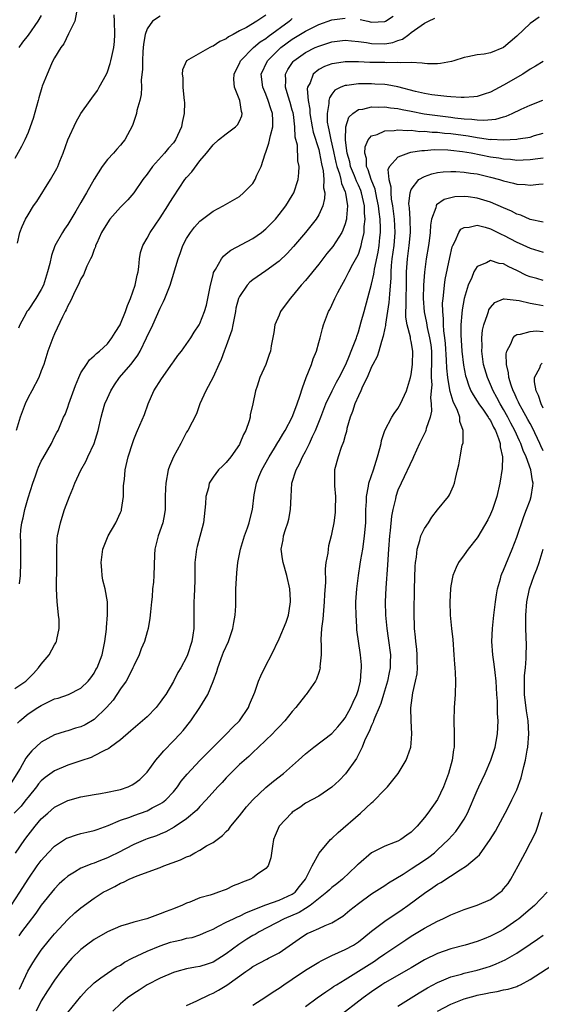
# Model space of a CAD drawing. Units: inches. Extents: x 2550000 to 2553000, y 1554000 to 1557000.
# Drawn here: x 2550882 to 2550961, y 1554080 to 1554229 of the extents above; entities that cross this region are included whole.
import ezdxf

# ---------------------------------------------------------------- set-up
doc = ezdxf.new("R2010")
doc.units = ezdxf.units.IN
doc.header["$MEASUREMENT"] = 0
doc.layers.add('LD25501554_2ft', color=33, linetype='Continuous')

msp = doc.modelspace()

# ---------------------------------------------------------------- linework, layer by layer
at = {"layer": 'LD25501554_2ft'}
for points, elevation in [([(2550890.35, 1554230.35), (2550890.08, 1554229), (2550889.1, 1554227.1), (2550888.41, 1554225.59), (2550887.93, 1554225), (2550887, 1554223.43), (2550886.76, 1554223), (2550886.52, 1554222.52), (2550885.87, 1554221), (2550885.15, 1554219.15), (2550885.06, 1554218.94), (2550884.61, 1554217.39), (2550884.52, 1554217), (2550883.74, 1554214.26), (2550883.32, 1554213), (2550883, 1554212.14), (2550882.51, 1554211), (2550882, 1554210), (2550881, 1554208.18)], 7442), ([(2550960.4, 1554229.6), (2550959, 1554228.67), (2550957, 1554226.72), (2550955, 1554225.03), (2550953, 1554224.23), (2550952.03, 1554224.03), (2550951, 1554223.92), (2550949.6, 1554223.6), (2550949, 1554223.52), (2550947.48, 1554223), (2550947.11, 1554222.89), (2550945.43, 1554222.57), (2550945, 1554222.54), (2550943.48, 1554222.52), (2550943, 1554222.57), (2550942.66, 1554222.66), (2550941, 1554222.72), (2550939.31, 1554222.69), (2550939, 1554222.75), (2550937.31, 1554222.69), (2550937, 1554222.72), (2550934.76, 1554222.76), (2550933, 1554222.86), (2550931, 1554222.85), (2550929.39, 1554222.61), (2550929, 1554222.52), (2550927.87, 1554222.13), (2550927, 1554221.67), (2550926.17, 1554221), (2550925.68, 1554219.68), (2550925.31, 1554219), (2550925.26, 1554218.74), (2550925.4, 1554217), (2550925.65, 1554215.65), (2550925.66, 1554215), (2550926.01, 1554213), (2550926.17, 1554212.17), (2550927, 1554209.54), (2550927.14, 1554209), (2550927.41, 1554207.41), (2550927.68, 1554206.32), (2550927.78, 1554205), (2550927.73, 1554203.73), (2550927.91, 1554203), (2550927.89, 1554202.11), (2550927.6, 1554201), (2550927, 1554199.68), (2550926.6, 1554199), (2550924.99, 1554197), (2550923.16, 1554194.84), (2550922.22, 1554193.78), (2550921, 1554192.64), (2550919, 1554191.19), (2550917, 1554189.8), (2550916.55, 1554189.45), (2550916.16, 1554189), (2550915, 1554187.29), (2550914.87, 1554187), (2550914.47, 1554185.53), (2550914.4, 1554185), (2550914.02, 1554183), (2550913.84, 1554182.16), (2550913, 1554179.82), (2550912.67, 1554179), (2550912.25, 1554177.75), (2550911.89, 1554177), (2550911, 1554175.05), (2550909.92, 1554173), (2550909.02, 1554171.02), (2550908.48, 1554169.52), (2550907.19, 1554167), (2550907, 1554166.73), (2550906.4, 1554165.6), (2550906.1, 1554165), (2550904.99, 1554163), (2550904.43, 1554161.57), (2550904.22, 1554161), (2550903.83, 1554159), (2550903.82, 1554158.18), (2550903.75, 1554157), (2550903.73, 1554155.73), (2550903.76, 1554155), (2550903.65, 1554154.35), (2550903.38, 1554153), (2550902.67, 1554151), (2550902.19, 1554149), (2550902.13, 1554148.13), (2550902.03, 1554145), (2550901.98, 1554143.98), (2550901.85, 1554143), (2550901.77, 1554141.77), (2550901.67, 1554141), (2550901.52, 1554139.52), (2550901.45, 1554138.55), (2550901.16, 1554137), (2550901, 1554136.47), (2550900.6, 1554135), (2550900.13, 1554133.87), (2550899.8, 1554133), (2550899, 1554131.33), (2550898.87, 1554131), (2550898.27, 1554129.73), (2550897.83, 1554129), (2550897, 1554127.84), (2550896.45, 1554127), (2550895.86, 1554126.14), (2550894.86, 1554125), (2550893, 1554123.19), (2550891.63, 1554122.37), (2550891, 1554122.07), (2550890.15, 1554121.85), (2550889, 1554121.47), (2550888.61, 1554121.39), (2550887, 1554120.86), (2550885, 1554119.75), (2550883.57, 1554118.43), (2550883, 1554117.78), (2550882.67, 1554117.33), (2550881.78, 1554115.78), (2550880.43, 1554113.57)], 7428), ([(2550881, 1554127.9), (2550882.63, 1554129), (2550883, 1554129.33), (2550883.83, 1554130.17), (2550884.59, 1554131), (2550885, 1554131.56), (2550886.17, 1554133), (2550887, 1554134.5), (2550887.2, 1554134.8), (2550887.29, 1554135), (2550887.33, 1554135.33), (2550887.7, 1554137), (2550887.68, 1554138.32), (2550887.62, 1554139), (2550887.54, 1554139.54), (2550887.41, 1554141), (2550887.29, 1554143), (2550887.34, 1554146.66), (2550887.36, 1554147.36), (2550887.33, 1554149), (2550887.41, 1554150.59), (2550887.45, 1554151), (2550887.89, 1554153), (2550888.17, 1554153.83), (2550888.53, 1554155), (2550889, 1554156.33), (2550889.26, 1554157), (2550889.79, 1554158.21), (2550890.07, 1554159), (2550890.99, 1554160.99), (2550891.74, 1554162.26), (2550892.06, 1554163), (2550893.01, 1554165), (2550893.6, 1554167), (2550894.05, 1554169), (2550894.25, 1554169.75), (2550894.64, 1554171), (2550895, 1554171.86), (2550895.51, 1554173), (2550896.08, 1554173.92), (2550896.82, 1554175), (2550898.55, 1554177), (2550898.75, 1554177.25), (2550899.61, 1554178.39), (2550899.95, 1554179), (2550900.93, 1554181), (2550901.86, 1554183), (2550903, 1554185.54), (2550903.49, 1554186.51), (2550903.7, 1554187), (2550904.5, 1554189), (2550905.7, 1554193), (2550906.05, 1554193.95), (2550906.45, 1554195), (2550907, 1554196.08), (2550907.58, 1554197), (2550908.19, 1554197.81), (2550909, 1554198.71), (2550911, 1554200.23), (2550912.51, 1554201), (2550915, 1554202.46), (2550915.61, 1554203), (2550917, 1554204.41), (2550917.38, 1554205), (2550917.65, 1554205.65), (2550918.29, 1554207), (2550918.89, 1554208.89), (2550919, 1554209.17), (2550919.46, 1554210.54), (2550919.68, 1554211.68), (2550920.04, 1554213), (2550920.06, 1554213.94), (2550920, 1554215), (2550919.74, 1554215.74), (2550919.36, 1554217), (2550919, 1554217.92), (2550918.53, 1554219), (2550918.31, 1554221), (2550919.23, 1554223), (2550921, 1554224.76), (2550921.27, 1554225), (2550923, 1554226.27), (2550925, 1554227.51), (2550927, 1554228.52), (2550929, 1554229.19), (2550931, 1554229.45)], 7432), ([(2550919, 1554229.93), (2550917.64, 1554229), (2550916.05, 1554228.05), (2550915, 1554227.52), (2550914.05, 1554227), (2550913.35, 1554226.65), (2550913, 1554226.33), (2550912.05, 1554225.95), (2550911, 1554225.2), (2550910.84, 1554225.16), (2550910.49, 1554225), (2550907, 1554223), (2550906.39, 1554221.61), (2550906.34, 1554221), (2550906.44, 1554220.44), (2550906.43, 1554219), (2550906.56, 1554217.44), (2550906.64, 1554217), (2550906.66, 1554216.66), (2550906.63, 1554215), (2550906.33, 1554213.67), (2550906.23, 1554213), (2550905.3, 1554211), (2550905, 1554210.59), (2550904.25, 1554209.75), (2550903.63, 1554209), (2550901.83, 1554207), (2550901, 1554205.83), (2550900.36, 1554205), (2550899, 1554202.99), (2550898.08, 1554201.92), (2550897, 1554200.81), (2550895.39, 1554199), (2550895, 1554198.46), (2550894.13, 1554197), (2550893.38, 1554195.38), (2550893.22, 1554195), (2550893.18, 1554194.82), (2550893, 1554194.41), (2550892.64, 1554193.36), (2550892.44, 1554193), (2550891.9, 1554191.9), (2550891.41, 1554190.59), (2550891, 1554189.97), (2550890.58, 1554189), (2550890.14, 1554188.14), (2550889.43, 1554186.57), (2550889, 1554185.89), (2550888.75, 1554185.25), (2550888.6, 1554185), (2550888.21, 1554184.21), (2550887, 1554181.62), (2550886.73, 1554181), (2550885.97, 1554179), (2550885.36, 1554177), (2550885, 1554176), (2550884.62, 1554175), (2550883.57, 1554173), (2550883, 1554171.97), (2550882.55, 1554171), (2550881.81, 1554169), (2550881.19, 1554167)], 7436), ([(2550881.37, 1554122.63), (2550881.74, 1554123), (2550883, 1554124.05), (2550884.46, 1554125), (2550885, 1554125.33), (2550885.68, 1554125.68), (2550887, 1554126.3), (2550887.56, 1554126.44), (2550889.13, 1554127), (2550891, 1554127.92), (2550892.09, 1554129), (2550892.48, 1554129.52), (2550893, 1554130.22), (2550893.26, 1554130.74), (2550893.43, 1554131), (2550894.19, 1554133), (2550894.64, 1554135), (2550894.88, 1554136.88), (2550894.88, 1554137.12), (2550895.04, 1554139.04), (2550895.02, 1554141), (2550894.65, 1554143), (2550894.29, 1554144.29), (2550894.2, 1554145), (2550894.18, 1554145.82), (2550894.05, 1554147), (2550894.31, 1554149), (2550895.12, 1554151), (2550896.28, 1554153), (2550897, 1554154.56), (2550897.12, 1554154.88), (2550897.16, 1554155), (2550897.44, 1554157), (2550897.46, 1554158.54), (2550897.49, 1554159), (2550897.57, 1554159.57), (2550897.69, 1554161), (2550898.17, 1554163), (2550898.84, 1554165.16), (2550899, 1554165.6), (2550899.39, 1554166.61), (2550899.58, 1554167), (2550900.62, 1554169.38), (2550901.2, 1554171), (2550902.05, 1554173), (2550903.17, 1554174.83), (2550904.84, 1554177.16), (2550905, 1554177.41), (2550905.68, 1554178.32), (2550906.24, 1554179), (2550907.62, 1554181), (2550908.12, 1554181.88), (2550908.9, 1554183), (2550909, 1554183.17), (2550909.71, 1554185), (2550910.01, 1554185.99), (2550910.6, 1554189), (2550911, 1554190.55), (2550911.08, 1554190.92), (2550911.36, 1554191.36), (2550912.26, 1554193), (2550912.59, 1554193.41), (2550913, 1554193.73), (2550913.68, 1554194.32), (2550917, 1554196.06), (2550918.35, 1554197), (2550919, 1554197.53), (2550920.43, 1554199), (2550921, 1554199.71), (2550922.01, 1554201), (2550923, 1554202.57), (2550923.23, 1554203), (2550923.88, 1554205), (2550923.99, 1554206.01), (2550924.03, 1554207), (2550923.84, 1554207.84), (2550923.77, 1554210.23), (2550923.45, 1554211.45), (2550923.4, 1554213), (2550923.16, 1554214.84), (2550923.11, 1554215.11), (2550923, 1554215.54), (2550922.68, 1554216.68), (2550922.37, 1554217.63), (2550921.98, 1554219), (2550922.04, 1554220.04), (2550921.98, 1554221), (2550922.32, 1554221.68), (2550923.12, 1554222.88), (2550923.24, 1554223), (2550925, 1554224.27), (2550926.48, 1554225), (2550927, 1554225.24), (2550929, 1554225.86), (2550931, 1554226.11), (2550931.95, 1554226.05), (2550933, 1554225.94), (2550934.23, 1554225.77), (2550935, 1554225.62), (2550937, 1554225.57), (2550938.21, 1554225.79), (2550939, 1554226.09), (2550939.7, 1554226.3), (2550940.66, 1554227), (2550941, 1554227.27), (2550942, 1554228), (2550943, 1554228.68), (2550943.6, 1554229), (2550944.56, 1554229.44)], 7430), ([(2550881.38, 1554195.38), (2550881.76, 1554197), (2550882.11, 1554197.89), (2550882.61, 1554199), (2550883, 1554199.67), (2550883.83, 1554201), (2550884.3, 1554201.7), (2550886.38, 1554205), (2550887.33, 1554206.67), (2550887.48, 1554207), (2550887.79, 1554207.79), (2550888.3, 1554209), (2550889.01, 1554211), (2550890.25, 1554213.75), (2550891, 1554215.04), (2550892.37, 1554217), (2550892.65, 1554217.35), (2550893.48, 1554218.52), (2550893.76, 1554219), (2550894.85, 1554221), (2550895, 1554221.35), (2550895.43, 1554222.57), (2550895.54, 1554223), (2550895.66, 1554223.66), (2550895.98, 1554225), (2550896.07, 1554225.93), (2550896.14, 1554227), (2550896.08, 1554229), (2550896.03, 1554229.97)], 7440), ([(2550903, 1554229.74), (2550901.84, 1554229), (2550901, 1554227.82), (2550900.72, 1554227), (2550900.47, 1554225.53), (2550900.39, 1554224.39), (2550900.32, 1554223), (2550900.32, 1554221.68), (2550900.14, 1554220.14), (2550900.15, 1554219), (2550900.11, 1554217.89), (2550899.89, 1554217), (2550899.45, 1554215.45), (2550899.39, 1554215), (2550899.3, 1554214.7), (2550898.79, 1554213.21), (2550897.66, 1554211), (2550897.35, 1554210.65), (2550897, 1554210.2), (2550896.41, 1554209.59), (2550895.91, 1554209), (2550895, 1554208.05), (2550894.22, 1554207), (2550893, 1554205.07), (2550891.85, 1554203), (2550891.52, 1554202.48), (2550891, 1554201.53), (2550890.23, 1554200.23), (2550889, 1554198.21), (2550888.51, 1554197.49), (2550888.21, 1554197), (2550887.06, 1554194.94), (2550886.52, 1554193.48), (2550886.27, 1554192.27), (2550885.94, 1554191), (2550885.31, 1554189), (2550885, 1554188.36), (2550884.17, 1554187), (2550883, 1554185.23), (2550882.83, 1554185), (2550882.66, 1554184.66), (2550881.75, 1554183), (2550881.52, 1554182.48)], 7438), ([(2550885, 1554229.85), (2550884.47, 1554229), (2550883, 1554226.9), (2550882.15, 1554225.85), (2550881.58, 1554225)], 7444), ([(2550881.72, 1554143.72), (2550881.85, 1554145), (2550881.92, 1554147), (2550881.89, 1554147.89), (2550881.88, 1554149), (2550881.9, 1554150.1), (2550881.86, 1554151), (2550881.92, 1554151.92), (2550882.06, 1554153), (2550882.25, 1554153.75), (2550882.5, 1554155), (2550883, 1554156.78), (2550883.72, 1554159), (2550884.12, 1554160.12), (2550884.41, 1554161), (2550884.58, 1554161.42), (2550885, 1554162.31), (2550885.24, 1554162.76), (2550886.52, 1554165), (2550887, 1554166.01), (2550887.34, 1554166.66), (2550887.53, 1554167), (2550888.38, 1554169), (2550888.59, 1554169.41), (2550889, 1554170.52), (2550889.16, 1554171), (2550890.18, 1554173.82), (2550890.67, 1554175), (2550891, 1554175.7), (2550891.83, 1554177), (2550892.31, 1554177.69), (2550893, 1554178.28), (2550893.33, 1554178.67), (2550893.79, 1554179), (2550895, 1554180.12), (2550895.65, 1554181), (2550896.16, 1554181.84), (2550896.92, 1554183), (2550897, 1554183.15), (2550897.74, 1554185), (2550898.06, 1554185.94), (2550898.51, 1554187), (2550899.23, 1554189), (2550899.5, 1554190.5), (2550899.64, 1554191), (2550899.77, 1554191.77), (2550899.85, 1554193), (2550900.04, 1554193.96), (2550900.36, 1554195), (2550901, 1554196.11), (2550901.46, 1554197), (2550903, 1554199.23), (2550904.13, 1554201), (2550904.45, 1554201.55), (2550905, 1554202.41), (2550906.75, 1554205), (2550907, 1554205.33), (2550907.8, 1554206.2), (2550909, 1554207.82), (2550910.03, 1554209), (2550911, 1554210.26), (2550911.82, 1554211), (2550913, 1554211.94), (2550914.39, 1554213), (2550914.69, 1554213.31), (2550915, 1554213.84), (2550915.36, 1554214.64), (2550915.43, 1554215), (2550915.31, 1554215.31), (2550915.06, 1554217), (2550914.25, 1554219), (2550914.16, 1554220.16), (2550914.21, 1554221), (2550914.46, 1554221.54), (2550915, 1554222.61), (2550915.17, 1554223), (2550917.11, 1554225), (2550918.14, 1554225.86), (2550919, 1554226.4), (2550919.34, 1554226.66), (2550922.52, 1554229), (2550922.77, 1554229.23), (2550923, 1554229.4)], 7434), ([(2550933.28, 1554229.28), (2550934.44, 1554229), (2550935, 1554228.88), (2550937, 1554228.94), (2550937.12, 1554229), (2550938.25, 1554229.75)], 7432), ([(2550961, 1554222.88), (2550959.83, 1554222.17), (2550959, 1554221.72), (2550957.91, 1554221), (2550955, 1554219.3), (2550953, 1554218.26), (2550952.07, 1554217.93), (2550951, 1554217.59), (2550950.48, 1554217.52), (2550949, 1554217.43), (2550948.58, 1554217.42), (2550947, 1554217.56), (2550946.42, 1554217.58), (2550944.15, 1554217.85), (2550943, 1554218.05), (2550941.63, 1554218.37), (2550939, 1554219.06), (2550937.35, 1554219.35), (2550937, 1554219.39), (2550935.48, 1554219.48), (2550935, 1554219.5), (2550933, 1554219.49), (2550931.27, 1554219.27), (2550931, 1554219.26), (2550930.37, 1554219), (2550929.46, 1554218.54), (2550929, 1554217.94), (2550928.61, 1554217.39), (2550928.54, 1554217), (2550928.55, 1554216.55), (2550928.26, 1554215), (2550928.3, 1554213.7), (2550928.41, 1554213), (2550928.54, 1554212.54), (2550928.81, 1554211), (2550929.24, 1554209.24), (2550929.27, 1554209), (2550929.59, 1554207.59), (2550929.73, 1554207), (2550930.13, 1554205.87), (2550930.35, 1554205), (2550930.43, 1554204.43), (2550931, 1554203.14), (2550931.07, 1554202.93), (2550931.35, 1554201), (2550931.19, 1554199.19), (2550931.19, 1554199), (2550931.17, 1554198.83), (2550931, 1554198.29), (2550930.66, 1554197.34), (2550930.49, 1554197), (2550929.13, 1554194.87), (2550928.22, 1554193.78), (2550927, 1554192.2), (2550925, 1554189.73), (2550924.34, 1554189), (2550923, 1554187.32), (2550922.67, 1554187), (2550921.21, 1554185), (2550921, 1554184.44), (2550920.35, 1554183), (2550920.18, 1554181.82), (2550919.79, 1554179.79), (2550919.68, 1554179), (2550919.49, 1554178.51), (2550919, 1554177), (2550918.09, 1554175), (2550917.68, 1554173.68), (2550917.42, 1554173), (2550917.02, 1554171.02), (2550916.63, 1554169.37), (2550916.6, 1554169), (2550916.45, 1554168.45), (2550915.95, 1554167), (2550915.63, 1554166.37), (2550915.07, 1554165), (2550915, 1554164.88), (2550913.71, 1554163), (2550913, 1554162.13), (2550912.41, 1554161.59), (2550911.84, 1554161), (2550911, 1554159.9), (2550910.43, 1554159), (2550910.31, 1554158.31), (2550909.93, 1554157), (2550909.88, 1554155.88), (2550909.55, 1554153), (2550908.62, 1554149.38), (2550908.5, 1554149), (2550908.25, 1554147), (2550908.23, 1554145.77), (2550908.24, 1554145), (2550908.22, 1554144.22), (2550908.15, 1554141.85), (2550908.1, 1554141), (2550908.11, 1554139), (2550908.08, 1554137.92), (2550908.09, 1554137), (2550907.95, 1554135.95), (2550907.78, 1554135), (2550907.14, 1554133), (2550907, 1554132.65), (2550906.11, 1554131), (2550905.69, 1554130.31), (2550905, 1554128.95), (2550903.83, 1554127), (2550903.48, 1554126.52), (2550903, 1554125.79), (2550902.38, 1554125), (2550901, 1554123.6), (2550900.33, 1554123), (2550899.6, 1554122.4), (2550898.55, 1554121.45), (2550897, 1554120.11), (2550895.46, 1554119), (2550895.2, 1554118.8), (2550894.44, 1554118.44), (2550893, 1554117.67), (2550892.55, 1554117.45), (2550891, 1554116.92), (2550889, 1554116.26), (2550887, 1554115.42), (2550885.58, 1554114.42), (2550885, 1554113.91), (2550884.58, 1554113.42), (2550884.28, 1554113), (2550883, 1554111.44), (2550882.67, 1554111), (2550881.93, 1554110.07), (2550880.91, 1554109)], 7426), ([(2550881.07, 1554102.93), (2550882.49, 1554105), (2550883, 1554105.67), (2550884.06, 1554107), (2550885, 1554108.11), (2550885.96, 1554109), (2550887, 1554109.91), (2550889, 1554110.93), (2550891, 1554111.46), (2550893, 1554111.82), (2550893.97, 1554111.97), (2550895, 1554112.15), (2550896.46, 1554112.46), (2550897, 1554112.59), (2550898.15, 1554113), (2550898.73, 1554113.27), (2550899, 1554113.43), (2550899.89, 1554114.11), (2550900.81, 1554115), (2550901, 1554115.21), (2550902.32, 1554117), (2550903, 1554117.79), (2550903.54, 1554118.46), (2550905, 1554119.95), (2550906, 1554121), (2550906.47, 1554121.53), (2550907.65, 1554123), (2550909, 1554125), (2550910.22, 1554127), (2550911, 1554128.93), (2550911.55, 1554130.45), (2550911.7, 1554131), (2550912.45, 1554133), (2550912.6, 1554133.39), (2550913.33, 1554135), (2550914.02, 1554137), (2550914.14, 1554137.86), (2550914.35, 1554139), (2550914.43, 1554140.43), (2550914.43, 1554141.57), (2550914.47, 1554143), (2550914.54, 1554144.54), (2550914.6, 1554145.4), (2550914.76, 1554147), (2550915.15, 1554149), (2550915.76, 1554151), (2550916.21, 1554152.21), (2550916.47, 1554153), (2550916.56, 1554153.44), (2550916.97, 1554155), (2550917.21, 1554157.21), (2550917.58, 1554159), (2550917.94, 1554159.94), (2550918.38, 1554161), (2550919.48, 1554163), (2550920.3, 1554164.3), (2550920.82, 1554165.18), (2550921, 1554165.45), (2550921.57, 1554166.43), (2550921.92, 1554167), (2550922.98, 1554169), (2550923.53, 1554170.47), (2550923.75, 1554171), (2550924.16, 1554172.16), (2550924.55, 1554173.45), (2550925.12, 1554175), (2550925.91, 1554177), (2550926.18, 1554177.82), (2550926.64, 1554179), (2550927, 1554180.32), (2550927.2, 1554181), (2550927.56, 1554182.44), (2550927.74, 1554183), (2550928.49, 1554185), (2550928.67, 1554185.33), (2550929, 1554185.98), (2550929.45, 1554187), (2550929.9, 1554187.9), (2550930.48, 1554189), (2550931, 1554189.89), (2550931.54, 1554191), (2550932.16, 1554192.16), (2550932.77, 1554193.23), (2550933, 1554193.72), (2550933.35, 1554194.65), (2550933.44, 1554195), (2550933.52, 1554195.52), (2550933.88, 1554197), (2550933.9, 1554197.9), (2550934.03, 1554199), (2550933.93, 1554199.93), (2550933.92, 1554201), (2550933.64, 1554202.36), (2550933.49, 1554203), (2550933.36, 1554203.36), (2550933, 1554204.18), (2550932.74, 1554204.74), (2550932.42, 1554205.58), (2550931.83, 1554207), (2550931.7, 1554207.7), (2550931.31, 1554209), (2550931.03, 1554210.97), (2550931.05, 1554211.05), (2550931.09, 1554213), (2550931.56, 1554214.44), (2550932.14, 1554215), (2550933, 1554215.6), (2550933.68, 1554215.68), (2550935, 1554216.01), (2550935.98, 1554215.98), (2550937, 1554216.01), (2550937.88, 1554215.88), (2550939, 1554215.78), (2550939.63, 1554215.63), (2550941, 1554215.39), (2550942.98, 1554214.98), (2550945, 1554214.69), (2550947, 1554214.46), (2550947.63, 1554214.37), (2550949, 1554214.22), (2550950.17, 1554214.17), (2550951, 1554214.05), (2550952, 1554214), (2550953.82, 1554214.18), (2550955, 1554214.53), (2550955.38, 1554214.62), (2550956.29, 1554215), (2550957.67, 1554215.67), (2550959, 1554216.28), (2550960.94, 1554217.06)], 7424), ([(2550880.42, 1554095), (2550881.77, 1554097), (2550883, 1554099), (2550884.38, 1554101), (2550885, 1554101.84), (2550886.05, 1554103), (2550887, 1554103.99), (2550888.82, 1554105.18), (2550889, 1554105.28), (2550890.3, 1554105.7), (2550891, 1554105.89), (2550891.89, 1554106.11), (2550893, 1554106.35), (2550893.47, 1554106.53), (2550895.1, 1554107.1), (2550897, 1554107.91), (2550898.39, 1554108.39), (2550899, 1554108.63), (2550901, 1554109.36), (2550901.78, 1554109.78), (2550903, 1554110.4), (2550903.37, 1554110.63), (2550903.83, 1554111), (2550905, 1554112.24), (2550905.64, 1554113), (2550906.18, 1554113.82), (2550907.08, 1554114.92), (2550909, 1554116.98), (2550911.01, 1554118.99), (2550913.04, 1554121), (2550913.99, 1554122.01), (2550915, 1554123), (2550916.37, 1554125), (2550916.53, 1554125.47), (2550917.32, 1554127.32), (2550917.9, 1554129), (2550918.21, 1554129.79), (2550919, 1554131.38), (2550919.83, 1554133), (2550921, 1554135.39), (2550922.08, 1554137.92), (2550922.43, 1554139), (2550922.66, 1554140.66), (2550922.74, 1554141), (2550922.74, 1554141.26), (2550922.62, 1554143), (2550922.18, 1554145), (2550921.6, 1554147), (2550921.52, 1554147.52), (2550921.33, 1554149), (2550921.6, 1554150.4), (2550921.68, 1554151), (2550921.97, 1554151.97), (2550922.32, 1554153), (2550922.45, 1554153.55), (2550922.74, 1554155), (2550922.83, 1554157), (2550922.95, 1554159), (2550923.56, 1554161), (2550924.08, 1554161.92), (2550924.55, 1554163), (2550925, 1554163.81), (2550925.59, 1554165), (2550926.06, 1554166.06), (2550926.5, 1554167), (2550927.32, 1554169), (2550928.09, 1554171), (2550929.03, 1554173), (2550929.69, 1554174.31), (2550930.08, 1554175), (2550931.1, 1554177), (2550931.64, 1554178.36), (2550931.93, 1554179), (2550932.54, 1554180.54), (2550932.7, 1554181), (2550932.76, 1554181.24), (2550933, 1554181.92), (2550933.45, 1554183.45), (2550933.86, 1554185), (2550935, 1554189.13), (2550935.35, 1554190.65), (2550935.38, 1554191), (2550935.44, 1554191.44), (2550935.98, 1554194.02), (2550936.14, 1554195), (2550936.25, 1554196.25), (2550936.34, 1554197), (2550936.35, 1554197.65), (2550936.28, 1554199), (2550936.14, 1554200.13), (2550936.06, 1554201), (2550935.8, 1554202.2), (2550935.55, 1554203.55), (2550934.93, 1554205), (2550934.49, 1554206.49), (2550934.24, 1554207), (2550934.21, 1554208.21), (2550933.97, 1554209), (2550934.02, 1554209.98), (2550934.5, 1554211), (2550935, 1554211.61), (2550935.85, 1554211.85), (2550937, 1554212.39), (2550938.43, 1554212.43), (2550939, 1554212.54), (2550940.43, 1554212.43), (2550941, 1554212.47), (2550942.31, 1554212.31), (2550943, 1554212.33), (2550944.19, 1554212.19), (2550945, 1554212.18), (2550946.06, 1554212.06), (2550947, 1554211.99), (2550949.62, 1554211.62), (2550951, 1554211.37), (2550951.35, 1554211.35), (2550953, 1554211.1), (2550953.11, 1554211.11), (2550955, 1554211.03), (2550957, 1554211.15), (2550957.2, 1554211.2), (2550959, 1554211.45), (2550959.66, 1554211.66), (2550961, 1554212.03)], 7422), ([(2550961, 1554208.27), (2550960.15, 1554208.15), (2550959, 1554207.97), (2550957.95, 1554207.95), (2550957, 1554207.91), (2550956.04, 1554208.04), (2550955, 1554208.09), (2550954.25, 1554208.25), (2550953, 1554208.42), (2550950.07, 1554209), (2550948.78, 1554209.22), (2550947, 1554209.43), (2550946.53, 1554209.47), (2550944.49, 1554209.51), (2550943, 1554209.38), (2550942.63, 1554209.37), (2550940.91, 1554209.09), (2550940.58, 1554209), (2550939, 1554208.42), (2550937.7, 1554207), (2550937.48, 1554206.52), (2550937.59, 1554205), (2550937.92, 1554203.92), (2550937.9, 1554203), (2550937.98, 1554202.02), (2550938.17, 1554201), (2550938.41, 1554199), (2550938.52, 1554197), (2550938.37, 1554195), (2550938.09, 1554193), (2550937.98, 1554191.98), (2550937.92, 1554191), (2550937.92, 1554190.08), (2550937.71, 1554187.71), (2550937.68, 1554187), (2550937.63, 1554186.37), (2550937.09, 1554183.09), (2550937.09, 1554182.91), (2550937, 1554182.51), (2550936.75, 1554181.25), (2550936.48, 1554180.48), (2550936.08, 1554179), (2550935.83, 1554178.17), (2550935.19, 1554177), (2550935, 1554176.63), (2550934.33, 1554175), (2550933.64, 1554173.64), (2550933.38, 1554173), (2550933, 1554172.23), (2550932.45, 1554171), (2550932.12, 1554169.88), (2550931.75, 1554169), (2550931.27, 1554167.27), (2550931.18, 1554166.82), (2550931, 1554166.23), (2550930.76, 1554165.24), (2550930.39, 1554164.39), (2550929.93, 1554163), (2550929.41, 1554161), (2550929.41, 1554159.41), (2550929.37, 1554159), (2550929.39, 1554158.61), (2550929.52, 1554157), (2550929.51, 1554155), (2550929.47, 1554154.53), (2550929.27, 1554153), (2550929, 1554151.53), (2550928.88, 1554151), (2550928.48, 1554149.52), (2550928.41, 1554149), (2550928.37, 1554148.37), (2550928.1, 1554147), (2550927.96, 1554146.04), (2550928.01, 1554144.01), (2550927.87, 1554142.13), (2550927.83, 1554141), (2550927.61, 1554138.39), (2550927.43, 1554137), (2550927.33, 1554135.33), (2550927.33, 1554135), (2550927.37, 1554134.63), (2550927.35, 1554133), (2550927.19, 1554131.19), (2550927.21, 1554131), (2550927.18, 1554130.82), (2550927, 1554130.33), (2550926.68, 1554129.32), (2550926.5, 1554129), (2550925.11, 1554127), (2550925, 1554126.88), (2550923.55, 1554125), (2550923, 1554124.39), (2550921.88, 1554123), (2550921, 1554122.09), (2550920.48, 1554121.52), (2550919.98, 1554121), (2550917.88, 1554119), (2550917, 1554118.19), (2550916.4, 1554117.6), (2550915, 1554116.36), (2550913.62, 1554115), (2550913, 1554114.35), (2550912.36, 1554113.64), (2550911.74, 1554113), (2550909.94, 1554111), (2550909, 1554110.01), (2550908.54, 1554109.46), (2550907, 1554108.15), (2550905.12, 1554106.88), (2550903.84, 1554106.16), (2550903, 1554105.82), (2550902.43, 1554105.57), (2550901, 1554105.08), (2550900.79, 1554105), (2550899, 1554104.25), (2550896.58, 1554103), (2550895.53, 1554102.47), (2550895, 1554102.23), (2550893.7, 1554101.7), (2550893, 1554101.43), (2550892.66, 1554101.34), (2550891, 1554100.64), (2550890.03, 1554100.03), (2550889, 1554099.43), (2550888.5, 1554099), (2550887.72, 1554098.28), (2550887, 1554097.54), (2550885, 1554095.05), (2550884.16, 1554093.84), (2550883, 1554092.34), (2550882.02, 1554091), (2550881.6, 1554090.4)], 7420), ([(2550881.68, 1554082.32), (2550881.99, 1554083), (2550882.96, 1554085.04), (2550883.7, 1554086.3), (2550884.16, 1554087), (2550885, 1554088.22), (2550886.22, 1554089.78), (2550887, 1554090.71), (2550889, 1554092.88), (2550890.09, 1554093.91), (2550891, 1554094.67), (2550893, 1554096.13), (2550894.38, 1554097), (2550895, 1554097.35), (2550896.11, 1554097.89), (2550897, 1554098.39), (2550897.44, 1554098.56), (2550898.29, 1554099), (2550899.49, 1554099.49), (2550903, 1554100.77), (2550903.57, 1554101), (2550906.08, 1554101.92), (2550907, 1554102.39), (2550907.46, 1554102.54), (2550908.24, 1554103), (2550909, 1554103.4), (2550910.03, 1554104.03), (2550911, 1554104.55), (2550912.41, 1554105.59), (2550913, 1554106.22), (2550913.41, 1554106.59), (2550913.68, 1554107), (2550915, 1554108.59), (2550916.07, 1554109.93), (2550917.02, 1554111), (2550919, 1554112.87), (2550920.17, 1554113.83), (2550921.65, 1554115), (2550923.95, 1554117), (2550925, 1554117.97), (2550926.26, 1554119), (2550929, 1554121.09), (2550929.9, 1554122.1), (2550930.65, 1554123), (2550931, 1554123.45), (2550931.85, 1554125), (2550932.19, 1554125.81), (2550932.79, 1554127), (2550933, 1554127.72), (2550933.32, 1554129), (2550933.42, 1554130.58), (2550933.48, 1554131), (2550933.46, 1554131.46), (2550933.34, 1554133), (2550932.79, 1554136.79), (2550932.77, 1554137.23), (2550932.65, 1554139), (2550932.63, 1554140.63), (2550932.64, 1554141), (2550932.77, 1554143), (2550933.02, 1554145), (2550933.29, 1554146.71), (2550933.38, 1554147.38), (2550933.66, 1554149), (2550933.76, 1554149.76), (2550933.95, 1554151), (2550934.12, 1554153), (2550934.15, 1554155), (2550934.22, 1554156.22), (2550934.22, 1554157), (2550934.53, 1554158.53), (2550934.58, 1554159), (2550935.27, 1554161), (2550935.68, 1554162.32), (2550935.92, 1554163), (2550936.27, 1554164.27), (2550936.43, 1554165), (2550936.52, 1554165.48), (2550937.03, 1554166.97), (2550938.09, 1554169), (2550938.42, 1554169.58), (2550939, 1554170.33), (2550939.4, 1554171), (2550940.3, 1554173), (2550940.89, 1554175), (2550941, 1554175.47), (2550941.2, 1554177), (2550941.25, 1554179), (2550941, 1554180.49), (2550940.89, 1554180.89), (2550940.89, 1554181.11), (2550940.37, 1554183), (2550940.17, 1554184.17), (2550940.19, 1554185), (2550940.24, 1554185.76), (2550940.23, 1554187), (2550940.28, 1554189), (2550940.3, 1554191), (2550940.43, 1554193), (2550940.7, 1554195), (2550940.87, 1554197), (2550940.82, 1554199), (2550940.73, 1554200.73), (2550940.66, 1554201.34), (2550940.82, 1554203), (2550941, 1554203.5), (2550942.17, 1554205), (2550943, 1554205.49), (2550944.12, 1554205.88), (2550945, 1554206.06), (2550945.83, 1554206.17), (2550947, 1554206.24), (2550947.77, 1554206.23), (2550949, 1554206.15), (2550949.98, 1554205.98), (2550951, 1554205.85), (2550953, 1554205.38), (2550954.39, 1554205), (2550955, 1554204.8), (2550956.47, 1554204.47), (2550957, 1554204.3), (2550958.27, 1554204.27), (2550959, 1554204.16), (2550960.33, 1554204.33), (2550961, 1554204.34)], 7418), ([(2550961, 1554198.53), (2550959, 1554198.97), (2550957.6, 1554199.6), (2550957, 1554199.77), (2550956.2, 1554200.21), (2550955, 1554200.71), (2550953, 1554201.59), (2550951, 1554202.2), (2550949.63, 1554202.37), (2550949, 1554202.44), (2550947.62, 1554202.38), (2550947, 1554202.26), (2550946.01, 1554201.99), (2550944.84, 1554201.16), (2550944.76, 1554201), (2550944.71, 1554200.71), (2550944.09, 1554199), (2550943.92, 1554198.08), (2550943.87, 1554197), (2550943.72, 1554195.72), (2550943.63, 1554195), (2550943.29, 1554193), (2550943.02, 1554190.98), (2550942.87, 1554189), (2550942.81, 1554187), (2550942.94, 1554184.94), (2550943.3, 1554183.3), (2550943.4, 1554182.6), (2550943.79, 1554181), (2550943.95, 1554179.95), (2550944.05, 1554179), (2550944.09, 1554177.91), (2550944.08, 1554177), (2550944.02, 1554176.02), (2550944.03, 1554175), (2550944.1, 1554173.9), (2550944.03, 1554173), (2550943.93, 1554171.93), (2550944.04, 1554171), (2550944.08, 1554169.92), (2550943.86, 1554169), (2550943.28, 1554167.28), (2550943.22, 1554167), (2550943.16, 1554166.84), (2550942.26, 1554165), (2550941.34, 1554163), (2550941.24, 1554162.76), (2550939.46, 1554159), (2550939, 1554157.92), (2550938.67, 1554157), (2550938.61, 1554156.61), (2550938.23, 1554155), (2550938.01, 1554153.99), (2550937.82, 1554151.82), (2550937.7, 1554151), (2550937.54, 1554149), (2550937.44, 1554147.44), (2550937.41, 1554146.59), (2550937.14, 1554143.14), (2550937.06, 1554141), (2550937.11, 1554139), (2550937.29, 1554137), (2550937.52, 1554135.52), (2550937.85, 1554133), (2550937.84, 1554131.84), (2550937.82, 1554131), (2550937.67, 1554130.33), (2550937.42, 1554129), (2550936.82, 1554127), (2550936.38, 1554125.62), (2550936.13, 1554125), (2550935.47, 1554123.47), (2550935.3, 1554123), (2550935.24, 1554122.76), (2550935, 1554122.3), (2550934.62, 1554121.37), (2550934.43, 1554121), (2550933.94, 1554119.94), (2550933.57, 1554119), (2550933, 1554117.87), (2550932.7, 1554117.3), (2550931.03, 1554114.97), (2550930.08, 1554113.92), (2550929, 1554112.92), (2550927, 1554111.59), (2550925, 1554110.49), (2550924.13, 1554109.87), (2550923, 1554109.12), (2550922.86, 1554109), (2550921.02, 1554107), (2550920.4, 1554105.6), (2550920.17, 1554105), (2550920.01, 1554104.01), (2550919.77, 1554102.23), (2550919.35, 1554101), (2550919, 1554100.59), (2550917.73, 1554099.73), (2550917, 1554099.2), (2550916.66, 1554099), (2550915.46, 1554098.54), (2550915, 1554098.32), (2550914.04, 1554097.96), (2550913, 1554097.44), (2550912.66, 1554097.34), (2550911.85, 1554097), (2550911, 1554096.73), (2550910.56, 1554096.56), (2550909, 1554096.14), (2550907.5, 1554095.5), (2550907, 1554095.35), (2550906.27, 1554095), (2550905.35, 1554094.65), (2550905, 1554094.49), (2550903.9, 1554094.1), (2550903, 1554093.72), (2550900.95, 1554093), (2550899, 1554092.48), (2550898.22, 1554092.22), (2550897, 1554091.85), (2550895, 1554091), (2550893, 1554089.85), (2550891.85, 1554089), (2550891, 1554088.35), (2550889.63, 1554087), (2550889, 1554086.31), (2550887.97, 1554085), (2550887, 1554083.69), (2550885.93, 1554082.07), (2550885, 1554080.56), (2550884.24, 1554079)], 7416), ([(2550889, 1554078.81), (2550891, 1554081.19), (2550891.85, 1554082.15), (2550892.72, 1554083), (2550893, 1554083.27), (2550894.03, 1554084.03), (2550895, 1554084.77), (2550896.35, 1554085.65), (2550897, 1554085.98), (2550897.61, 1554086.39), (2550898.76, 1554087), (2550901, 1554088.1), (2550903, 1554088.91), (2550904.58, 1554089.42), (2550905, 1554089.54), (2550906.2, 1554089.8), (2550907, 1554090.03), (2550907.83, 1554090.17), (2550909, 1554090.58), (2550910.01, 1554091), (2550911, 1554091.44), (2550911.85, 1554091.85), (2550913, 1554092.46), (2550914.1, 1554093), (2550914.71, 1554093.29), (2550915, 1554093.4), (2550916.05, 1554093.95), (2550919, 1554095.09), (2550921, 1554095.79), (2550923, 1554096.7), (2550923.42, 1554097), (2550924.1, 1554097.9), (2550924.99, 1554099), (2550926.02, 1554101), (2550927.06, 1554102.94), (2550928.79, 1554105), (2550929, 1554105.17), (2550929.92, 1554106.08), (2550933.3, 1554109), (2550935, 1554110.55), (2550935.26, 1554110.74), (2550937, 1554112.59), (2550937.4, 1554113), (2550939.02, 1554115), (2550940.23, 1554117), (2550940.42, 1554117.58), (2550940.94, 1554119), (2550941, 1554119.6), (2550941.11, 1554121), (2550940.99, 1554123), (2550940.95, 1554124.95), (2550941.24, 1554127.24), (2550941.66, 1554129), (2550941.88, 1554130.12), (2550941.94, 1554131), (2550941.91, 1554131.91), (2550941.91, 1554133), (2550941.83, 1554133.83), (2550941.68, 1554135), (2550941.64, 1554135.64), (2550941.5, 1554137), (2550941.45, 1554139.45), (2550941.5, 1554143), (2550941.61, 1554146.39), (2550941.66, 1554147), (2550941.79, 1554147.79), (2550941.88, 1554149), (2550942.3, 1554150.3), (2550942.45, 1554151), (2550943, 1554152.14), (2550943.6, 1554153), (2550944.15, 1554153.85), (2550945, 1554154.95), (2550946.66, 1554157), (2550946.78, 1554157.22), (2550947.4, 1554158.6), (2550947.57, 1554159), (2550947.71, 1554159.71), (2550948, 1554161), (2550948.21, 1554161.79), (2550948.4, 1554163), (2550948.74, 1554164.74), (2550948.87, 1554165.13), (2550948.89, 1554167), (2550948.36, 1554168.36), (2550948.34, 1554169), (2550948, 1554170), (2550947.35, 1554171.35), (2550946.89, 1554172.89), (2550946.87, 1554173.13), (2550946.55, 1554175), (2550946.4, 1554176.4), (2550946.37, 1554177.63), (2550946.18, 1554180.18), (2550946.09, 1554181), (2550945.94, 1554182.06), (2550945.9, 1554183), (2550945.91, 1554183.91), (2550945.78, 1554185), (2550945.75, 1554186.25), (2550945.82, 1554187), (2550945.95, 1554187.95), (2550946.02, 1554189), (2550946.15, 1554189.85), (2550946.83, 1554193.17), (2550947.2, 1554194.8), (2550947.29, 1554195), (2550947.65, 1554195.65), (2550948.22, 1554197), (2550948.53, 1554197.47), (2550949, 1554197.75), (2550949.77, 1554197.77), (2550951, 1554198.07), (2550952.21, 1554197.79), (2550953, 1554197.54), (2550954.14, 1554197), (2550954.7, 1554196.7), (2550955, 1554196.59), (2550957, 1554195.53), (2550957.37, 1554195.37), (2550959, 1554194.61), (2550961, 1554194.01)], 7414), ([(2550961, 1554189.7), (2550960, 1554190), (2550959, 1554190.26), (2550958.47, 1554190.47), (2550957, 1554191.23), (2550955.78, 1554191.78), (2550955, 1554192.23), (2550954.3, 1554192.3), (2550953, 1554192.75), (2550952.41, 1554192.41), (2550951, 1554191.83), (2550950.5, 1554191), (2550950.18, 1554190.18), (2550949.63, 1554189), (2550949.02, 1554186.98), (2550948.72, 1554185.28), (2550948.69, 1554184.69), (2550948.54, 1554183), (2550948.5, 1554181.5), (2550948.65, 1554179), (2550948.9, 1554176.9), (2550949.24, 1554175.24), (2550949.3, 1554175), (2550949.73, 1554173.73), (2550950.05, 1554173), (2550950.36, 1554172.36), (2550951, 1554171.42), (2550951.26, 1554171), (2550951.94, 1554170.06), (2550952.67, 1554169), (2550952.78, 1554168.78), (2550953, 1554168.47), (2550953.47, 1554167.47), (2550953.74, 1554167), (2550954.24, 1554165.76), (2550954.46, 1554165), (2550954.48, 1554164.48), (2550954.81, 1554163), (2550954.78, 1554161.22), (2550954.44, 1554159), (2550953.98, 1554157), (2550953.31, 1554155), (2550953, 1554154.29), (2550952.58, 1554153.42), (2550951.11, 1554150.89), (2550951, 1554150.73), (2550949.61, 1554149), (2550949, 1554148.12), (2550948.18, 1554147), (2550947.79, 1554146.21), (2550947.32, 1554145), (2550947, 1554143.43), (2550946.93, 1554143), (2550946.83, 1554141), (2550946.9, 1554139), (2550947.1, 1554137), (2550947.29, 1554135.29), (2550947.48, 1554133), (2550947.56, 1554131.56), (2550947.62, 1554131), (2550947.67, 1554130.33), (2550947.7, 1554129), (2550947.64, 1554127), (2550947.51, 1554125), (2550947.47, 1554123), (2550947.52, 1554121), (2550947.5, 1554119), (2550947.42, 1554118.58), (2550947.21, 1554117), (2550946.63, 1554115), (2550945.88, 1554113), (2550945, 1554111.07), (2550943.53, 1554109), (2550943, 1554108.33), (2550941.89, 1554107), (2550941.43, 1554106.57), (2550941, 1554106.11), (2550940.34, 1554105.66), (2550939.44, 1554105), (2550939, 1554104.76), (2550938.59, 1554104.59), (2550937, 1554104), (2550935, 1554102.96), (2550933, 1554101.29), (2550932.86, 1554101.14), (2550932.74, 1554101), (2550930.58, 1554099), (2550929.72, 1554098.28), (2550929, 1554097.73), (2550928.61, 1554097.39), (2550928.21, 1554097), (2550925.72, 1554095), (2550925, 1554094.55), (2550924.04, 1554093.96), (2550921.78, 1554093), (2550917.96, 1554091), (2550917.38, 1554090.62), (2550917, 1554090.44), (2550916.11, 1554089.89), (2550914.89, 1554089.11), (2550913, 1554087.66), (2550911, 1554086.4), (2550910.1, 1554086.1), (2550909, 1554085.75), (2550908.34, 1554085.66), (2550907, 1554085.38), (2550905.52, 1554085), (2550905, 1554084.84), (2550903, 1554083.99), (2550901, 1554082.97), (2550899.82, 1554082.18), (2550899, 1554081.67), (2550898.07, 1554081), (2550897, 1554080.09), (2550895.84, 1554079)], 7412), ([(2550907, 1554079.87), (2550908.54, 1554080.54), (2550910.49, 1554081.51), (2550911, 1554081.71), (2550911.84, 1554082.16), (2550913.09, 1554082.91), (2550915.95, 1554085), (2550916.58, 1554085.42), (2550917, 1554085.75), (2550919.12, 1554086.88), (2550919.39, 1554087), (2550921, 1554087.81), (2550924.05, 1554089.95), (2550925, 1554090.59), (2550925.26, 1554090.74), (2550925.84, 1554091), (2550927, 1554091.5), (2550927.97, 1554091.97), (2550929, 1554092.39), (2550930.64, 1554093.36), (2550931.72, 1554094.28), (2550933, 1554095.32), (2550935, 1554096.77), (2550937, 1554098.03), (2550937.57, 1554098.43), (2550939.76, 1554099.76), (2550941, 1554100.55), (2550943, 1554101.86), (2550943.68, 1554102.32), (2550944.53, 1554103), (2550945, 1554103.42), (2550946.67, 1554105), (2550947.77, 1554106.23), (2550948.33, 1554107), (2550949, 1554108.08), (2550949.52, 1554109), (2550951, 1554112.43), (2550951.25, 1554113), (2550952.2, 1554115), (2550953.04, 1554117), (2550953.69, 1554119), (2550953.87, 1554119.87), (2550954.08, 1554121), (2550954.18, 1554123), (2550954.08, 1554124.08), (2550954.05, 1554125.95), (2550953.96, 1554127), (2550953.86, 1554129), (2550953.69, 1554130.31), (2550953.57, 1554131.57), (2550953.34, 1554133), (2550953.22, 1554135), (2550953.32, 1554137), (2550953.52, 1554139), (2550953.75, 1554141), (2550953.9, 1554142.1), (2550954.07, 1554143), (2550954.52, 1554144.52), (2550954.63, 1554145), (2550954.73, 1554145.27), (2550955, 1554145.84), (2550955.32, 1554146.68), (2550956.27, 1554149), (2550957, 1554150.84), (2550958.06, 1554153.94), (2550958.48, 1554155), (2550959, 1554156.44), (2550959.17, 1554157), (2550959.42, 1554158.58), (2550959.45, 1554159), (2550959.35, 1554159.35), (2550959.13, 1554161), (2550958.39, 1554163), (2550957.94, 1554163.94), (2550957.61, 1554165), (2550957.41, 1554165.41), (2550956.7, 1554167), (2550956.1, 1554168.1), (2550955.65, 1554169), (2550955, 1554170.16), (2550954.49, 1554171), (2550953.98, 1554171.98), (2550953.4, 1554173), (2550953, 1554173.96), (2550952.53, 1554175), (2550951.97, 1554177), (2550951.79, 1554178.21), (2550951.69, 1554179), (2550951.73, 1554179.73), (2550951.69, 1554181), (2550951.81, 1554182.19), (2550952.01, 1554183), (2550952.57, 1554184.57), (2550952.68, 1554185), (2550952.76, 1554185.24), (2550953, 1554185.63), (2550953.64, 1554186.36), (2550955, 1554186.91), (2550955.07, 1554186.93), (2550957.33, 1554186.67), (2550959, 1554186.25), (2550959.89, 1554186.11), (2550961, 1554185.9)], 7410), ([(2550961, 1554163.89), (2550960.64, 1554164.64), (2550960.49, 1554165), (2550959.38, 1554167.38), (2550959, 1554168.04), (2550958.67, 1554168.67), (2550957.8, 1554170.2), (2550957.37, 1554171), (2550957.27, 1554171.27), (2550957, 1554171.78), (2550956.64, 1554172.64), (2550956.44, 1554173), (2550956.13, 1554173.87), (2550955.79, 1554175), (2550955.73, 1554175.73), (2550955.43, 1554177), (2550955.39, 1554178.61), (2550955.49, 1554179), (2550956.1, 1554180.1), (2550956.44, 1554181), (2550956.67, 1554181.33), (2550957, 1554181.51), (2550957.56, 1554181.56), (2550959, 1554182), (2550959.93, 1554182.07), (2550961, 1554181.98)], 7408), ([(2550961, 1554170.35), (2550960.68, 1554171), (2550960.3, 1554172.3), (2550959.94, 1554173), (2550959.66, 1554174.34), (2550959.67, 1554175), (2550960.49, 1554176.49), (2550960.65, 1554177), (2550960.82, 1554177.18)], 7406), ([(2550917, 1554079.91), (2550919, 1554081.14), (2550920.1, 1554081.9), (2550921, 1554082.47), (2550921.72, 1554083), (2550923, 1554083.82), (2550925, 1554085.18), (2550927, 1554086.42), (2550927.37, 1554086.63), (2550929, 1554087.41), (2550931, 1554088.31), (2550932.24, 1554089), (2550932.71, 1554089.29), (2550933, 1554089.5), (2550933.84, 1554090.16), (2550935, 1554091.09), (2550937, 1554092.62), (2550938.41, 1554093.59), (2550939, 1554093.96), (2550939.62, 1554094.38), (2550940.5, 1554095), (2550943, 1554096.87), (2550944.28, 1554097.72), (2550945, 1554098.22), (2550945.51, 1554098.49), (2550948.42, 1554100.42), (2550949.36, 1554101), (2550951, 1554102.38), (2550951.32, 1554102.68), (2550952.98, 1554105.02), (2550953.74, 1554106.26), (2550954.17, 1554107), (2550955.25, 1554109), (2550955.83, 1554110.17), (2550956.26, 1554111), (2550957, 1554112.53), (2550957.66, 1554114.34), (2550958.05, 1554116.05), (2550958.32, 1554117), (2550958.56, 1554118.56), (2550958.65, 1554119), (2550958.8, 1554121), (2550958.71, 1554123), (2550958.48, 1554124.48), (2550958.17, 1554127), (2550958.18, 1554128.18), (2550958.15, 1554129), (2550958.17, 1554129.83), (2550958.3, 1554131), (2550958.43, 1554132.43), (2550958.42, 1554133), (2550958.45, 1554134.45), (2550958.37, 1554137), (2550958.38, 1554137.62), (2550958.36, 1554139), (2550958.52, 1554141), (2550958.92, 1554143), (2550959.63, 1554145), (2550960.02, 1554145.98), (2550960.4, 1554147), (2550961, 1554149.02)], 7408), ([(2550925, 1554079.72), (2550926.74, 1554081), (2550928.06, 1554081.94), (2550929, 1554082.54), (2550929.26, 1554082.74), (2550929.68, 1554083), (2550931, 1554083.81), (2550935.42, 1554086.58), (2550936.07, 1554087), (2550937, 1554087.66), (2550940.18, 1554089.82), (2550941, 1554090.36), (2550943, 1554091.59), (2550945, 1554092.65), (2550945.81, 1554093), (2550946.62, 1554093.38), (2550947, 1554093.59), (2550949, 1554094.39), (2550951, 1554095.06), (2550953, 1554095.93), (2550954.48, 1554097), (2550954.76, 1554097.24), (2550955, 1554097.51), (2550955.67, 1554098.33), (2550956.11, 1554099), (2550957.21, 1554101), (2550958.24, 1554103), (2550959.88, 1554106.12), (2550960.19, 1554107), (2550960.69, 1554108.69), (2550960.85, 1554109.15)], 7406), ([(2550961.6, 1554097), (2550959.68, 1554095), (2550959, 1554094.44), (2550957.32, 1554093), (2550957, 1554092.76), (2550955, 1554091.35), (2550954.34, 1554091), (2550953, 1554090.34), (2550952.03, 1554089.97), (2550951, 1554089.57), (2550949.19, 1554089), (2550947, 1554088.43), (2550945, 1554087.74), (2550943, 1554086.76), (2550941, 1554085.58), (2550940.64, 1554085.36), (2550937, 1554083.26), (2550936.58, 1554083), (2550935, 1554081.93), (2550933.74, 1554081), (2550929.92, 1554078.08)], 7404), ([(2550939, 1554079.73), (2550940.98, 1554081.02), (2550942.21, 1554081.79), (2550943.47, 1554082.53), (2550945, 1554083.35), (2550945.58, 1554083.58), (2550947, 1554084.18), (2550948.62, 1554084.62), (2550949, 1554084.74), (2550951, 1554085.22), (2550952.37, 1554085.63), (2550953, 1554085.83), (2550953.86, 1554086.14), (2550955.23, 1554086.77), (2550957, 1554087.79), (2550959, 1554089.16), (2550960.11, 1554089.89), (2550961, 1554090.52)], 7402), ([(2550945, 1554079.01), (2550947, 1554080.04), (2550949, 1554080.84), (2550950.67, 1554081.33), (2550951, 1554081.41), (2550952.32, 1554081.68), (2550953, 1554081.83), (2550954.04, 1554081.96), (2550955, 1554082.2), (2550955.68, 1554082.32), (2550957, 1554082.75), (2550957.17, 1554082.83), (2550957.54, 1554083), (2550959, 1554083.77), (2550963, 1554086.37)], 7400)]:
    msp.add_lwpolyline(points, dxfattribs=dict(at, elevation=elevation))

doc.saveas('drawing.dxf')
